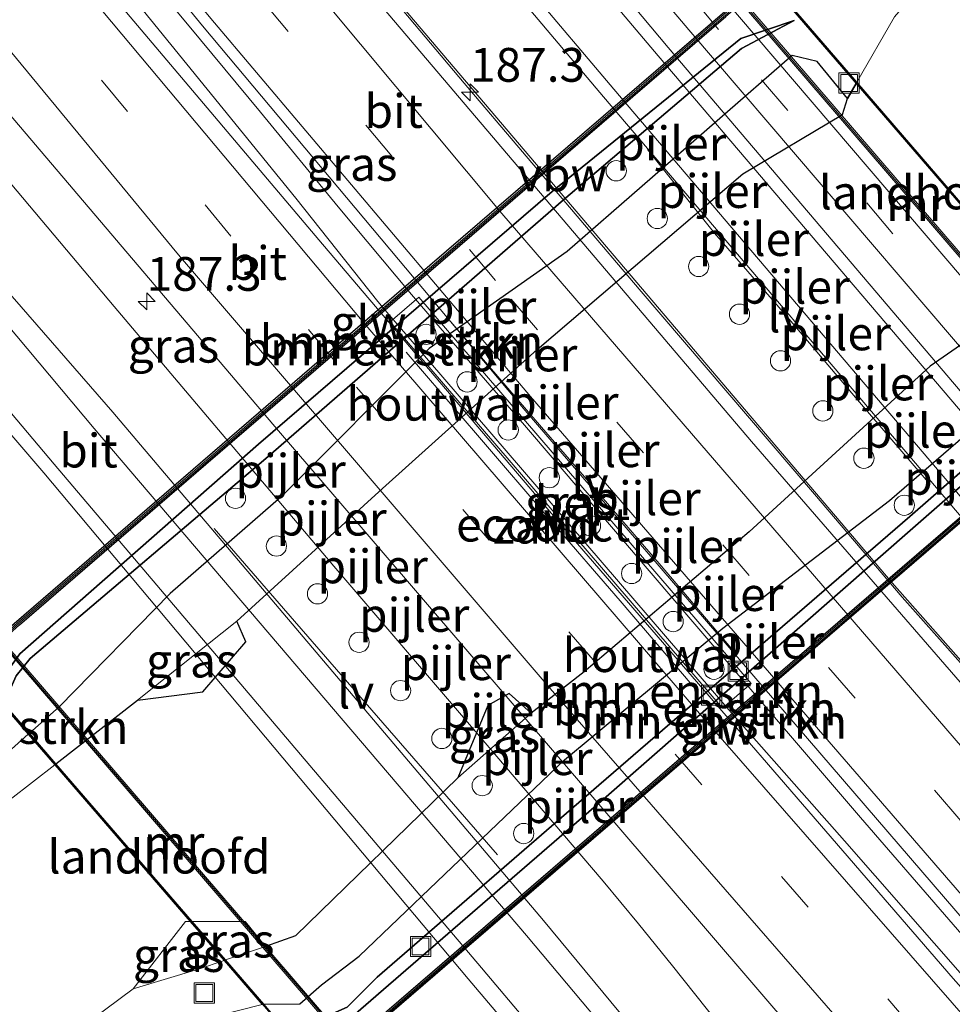
# Model space of a CAD drawing. Units: metres. Extents: x 170481 to 180003, y 362499 to 368752.
# Drawn here: x 173323 to 173392, y 365978 to 366051 of the extents above; entities that cross this region are included whole.
import ezdxf
from ezdxf.enums import TextEntityAlignment as Align

# ---------------------------------------------------------------- set-up
doc = ezdxf.new("R2010")
doc.units = ezdxf.units.M
doc.linetypes.add('VW-3-9_STREEP', pattern=[12, 3, -9])
doc.layers.get('0').update_dxf_attribs({"lineweight": 25})
for name, color, linetype, lineweight in [('B-ME-AM-KILOMETR-S-B1', 7, 'Continuous', 18), ('B-ME-BV-GELEIDECONSTRUCTIE-ANTIVERBLINDINGSSCHERM-L-B1', 213, 'BV-ANTIVERBLINDINGSSCHERM', 18), ('B-ME-BV-GELEIDECONSTRUCTIE-GELEIDERAIL-L-B1', 213, 'BV-GELEIDERAIL', 18), ('B-ME-GR-BOMENSTRUIKEN-GV-B6', 93, 'Continuous', 18), ('B-ME-GR-BOMENSTRUIKEN-GV-B7', 10, 'Continuous', 25), ('B-ME-GW-KRUINLIJN-L-B2', 10, 'Continuous', 25), ('B-ME-GW-TEENLIJN-L-B2', 10, 'Continuous', 25), ('B-ME-IE-GRASLAND-GV-B6', 93, 'Continuous', 18), ('B-ME-IE-GRASLAND-GV-B7', 93, 'Continuous', 18), ('B-ME-IE-GRONDWERKLIJN-GROND_NIETINGERICHT-GV-B6', 253, 'Continuous', 18), ('B-ME-IE-GRONDWERKLIJN-GROND_NIETINGERICHT-GV-B7', 10, 'Continuous', 25), ('B-ME-IE-INRICHTINGSELEMENT-S-B1', 253, 'Continuous', 18), ('B-ME-IE-INRICHTINGSELEMENT-S-B2', 253, 'Continuous', 18), ('B-ME-IE-MEUBILAIR_WEGMEUBILAIR-LIJNVERLICHT-L-B1', 8, 'VW-LIJNV', 18), ('B-ME-IE-TERREINAFSCHEIDING-HOUTWAL-GV-B6', 8, 'IE-TERREINAFSCHEIDING-NATUURLIJK-HOUTWAL', 18), ('B-ME-IE-TERREINAFSCHEIDING-HOUTWAL-GV-B7', 8, 'IE-TERREINAFSCHEIDING-KUNSTMATIG-DICHT', 18), ('B-ME-KW-ECODUCT-GV-B7', 10, 'Continuous', 25), ('B-ME-KW-GELUIDSWERING-GV-B7', 8, 'Continuous', 18), ('B-ME-KW-LANDHOOFD-GV-B6', 173, 'Continuous', 18), ('B-ME-KW-PIJLER-S-B1', 173, 'Continuous', 18), ('B-ME-KW-SCHERM-L-B2', 8, 'Continuous', 18), ('B-ME-MW-MUUR-GV-B6', 8, 'IE-TERREINAFSCHEIDING-KUNSTMATIG', 18), ('B-ME-MW-MUUR-L-B1', 8, 'IE-TERREINAFSCHEIDING-KUNSTMATIG', 18), ('B-ME-VH-VERH_SOORT-BETON-OVERIG-GV-B6', 8, 'IE-TERREINAFSCHEIDING-NATUURLIJK-HOUTWAL', 18), ('B-ME-VH-VERH_SOORT-BITUMEN-GV-B6', 8, 'IE-TERREINAFSCHEIDING-NATUURLIJK-HOUTWAL', 18), ('B-ME-VW-MARKERING-39STREEP-015-L-B1', 255, 'VW-3-9_STREEP', 18), ('B-ME-VW-MARKERING-STREEP-015-L-B1', 7, 'Continuous', 18)]:
    doc.layers.add(name, color=color, linetype=linetype, lineweight=lineweight)
doc.styles.add('NLCS-ISO', font='NLCS-ISO.TTF')
doc.linetypes.add('BV-ANTIVERBLINDINGSSCHERM', pattern='A,2,-1,[22,NLCS.SHX,S=1,R=0,X=0,Y=0],-1', length=4)
doc.linetypes.add('BV-GELEIDERAIL', pattern='A,10,-3,[108,NLCS.SHX,S=1,R=0,X=0,Y=0],-3', length=16)
doc.linetypes.add('IE-TERREINAFSCHEIDING-KUNSTMATIG', pattern='A,4,[82,NLCS.SHX,S=0.75,R=90,X=0,Y=0],4,-2', length=10)
doc.linetypes.add('IE-TERREINAFSCHEIDING-KUNSTMATIG-DICHT', pattern='A,8,-1,[82,NLCS.SHX,S=0.75,R=90,X=0,Y=0],-1', length=10)
doc.linetypes.add('IE-TERREINAFSCHEIDING-NATUURLIJK-HOUTWAL', pattern='A,7,-1.5,[67,NLCS.SHX,S=0.75,R=45,X=0,Y=0],-1.5,7,-1.5,[70,NLCS.SHX,S=0.75,R=0,X=0,Y=0],-1.5', length=20)
doc.linetypes.add('VW-LIJNV', pattern='A,0,-5,[102,NLCS.SHX,S=1,R=0,X=-0.625,Y=0],2.5,-0.5,[69,NLCS.SHX,S=0.5,R=0,X=0,Y=0],-0.5,2.5,[102,NLCS.SHX,S=1,R=180,X=0.625,Y=0],-5', length=16)

# ---------------------------------------------------------------- blocks, each defined once
blk = doc.blocks.new('dtb')
blk.add_circle((0, 0), 0.75)
blk = doc.blocks.new('put')
for p, q in [((0.75, 0.75), (-0.75, 0.75)), ((-0.75, 0.75), (-0.75, -0.75)), ((0.75, -0.75), (0.75, 0.75)), ((-0.75, -0.75), (0.75, -0.75))]:
    blk.add_line(p, q)
blk.add_lwpolyline([(-0.625, 0.625), (0.625, 0.625), (0.625, -0.625), (-0.625, -0.625)], close=True)
blk = doc.blocks.new('hecto')
for p, q in [((0, 0.625), (-0.625, 0)), ((0, -0.625), (0, 0.625)), ((-0.625, 0), (0.625, 0)), ((0.625, 0), (0, -0.625))]:
    blk.add_line(p, q)

msp = doc.modelspace()

# ---------------------------------------------------------------- linework, layer by layer
at = {"layer": 'B-ME-BV-GELEIDECONSTRUCTIE-ANTIVERBLINDINGSSCHERM-L-B1'}
msp.add_polyline3d([(173465.403, 365921.629, 33.737), (173445.708, 365943.245, 33.772), (173435.027, 365955.159, 33.159), (173424.294, 365967.117, 33.236), (173413.729, 365979.054, 33.304), (173403.152, 365991.207, 33.373), (173392.736, 366002.976, 33.401), (173387.458, 366008.94, 33.415), (173351.161, 366051.638, 33.514), (173340.902, 366063.933, 33.547), (173330.636, 366076.266, 33.577), (173320.547, 366088.516, 33.576), (173314.728, 366095.582, 33.594), (173310.396, 366100.972, 33.607), (173300.319, 366113.553, 33.607), (173290.406, 366125.954, 33.606), (173280.426, 366138.489, 33.616), (173270.398, 366151.081, 33.626), (173263.798, 366159.371, 33.632)], dxfattribs=at)
at = {"layer": 'B-ME-BV-GELEIDECONSTRUCTIE-GELEIDERAIL-L-B1'}
for points in [[(173260.497, 366163.294, 33.371), (173270.792, 366150.18, 33.449), (173283.293, 366134.568, 33.396), (173295.78, 366118.946, 33.399), (173308.283, 366103.336, 33.396), (173314.547, 366095.541, 33.363), (173330.117, 366076.636, 33.324), (173342.913, 366061.264, 33.304), (173355.766, 366045.941, 33.236), (173368.713, 366030.696, 33.23), (173381.721, 366015.506, 33.23), (173388.209, 366007.896, 33.194), (173395.291, 365999.911, 33.148)], [(173244.602, 366162.934, 33.841), (173258.668, 366145.003, 33.807), (173271.029, 366129.279, 33.776), (173283.492, 366113.635, 33.7), (173296.067, 366098.083, 33.648), (173308.708, 366082.584, 33.583), (173323.457, 366064.542, 33.565), (173336.231, 366049.153, 33.518), (173340.681, 366043.795, 33.604)], [(173228.552, 366158.219, 33.746), (173246.772, 366135.049, 33.626), (173261.609, 366116.088, 33.53), (173281.63, 366091.171, 33.368), (173291.418, 366078.561, 33.274), (173293.694, 366075.287, 33.275), (173306.508, 366057.082, 33.375), (173308.345, 366054.998, 33.375), (173319.502, 366041.676, 33.325), (173329.848, 366029.405, 33.314), (173346.107, 366010.192, 33.305), (173356.607, 365997.93, 33.293), (173366.053, 365986.848, 33.277), (173368.679, 365983.695, 33.274), (173371.186, 365980.598, 33.257), (173376.178, 365974.312, 33.774), (173383.638, 365964.915, 32.399)], [(173411.113, 365958.932, 33.468), (173395.112, 365977.089, 33.493), (173383.92, 365989.848, 33.552), (173375.375, 365999.547, 33.542), (173351.907, 366026.823, 33.534), (173350.194, 366028.82, 33.548), (173349.366, 366029.788, 33.559), (173343.301, 366037.43, 33.635), (173323.266, 366062.062, 33.644)], [(173340.681, 366043.795, 33.604), (173346.421, 366036.803, 33.575), (173351.865, 366030.291, 33.547), (173353.657, 366028.204, 33.533), (173360.238, 366020.617, 33.517), (173371.664, 366007.266, 33.517), (173385.105, 365991.565, 33.423)], [(173385.105, 365991.565, 33.423), (173398.209, 365976.453, 33.383), (173411.429, 365961.455, 33.376), (173424.767, 365946.552, 33.324), (173438.095, 365931.64, 33.286), (173454.019, 365914.344, 33.183), (173456.734, 365911.395, 33.172)]]:
    msp.add_polyline3d(points, dxfattribs=at)
at = {"layer": 'B-ME-GR-BOMENSTRUIKEN-GV-B6'}
for points in [[(173387.64, 366050.869, 38.569), (173384.855, 366046.026, 38.932), (173378.312, 366053.626, 38.484)], [(173321.124, 366000.469, 38.276), (173320.459, 365998.852, 38.277), (173319.18, 365996.085, 38.288), (173321.226, 365999.027, 38.41), (173321.615, 365999.902, 38.459), (173323.484, 365997.742, 38.678), (173319.252, 365993.975, 38.467), (173311.236, 365988.523, 37.894), (173306.937, 365984.476, 37.37), (173307.758, 365982.02, 37.446), (173255.685, 365930.424, 37.247)]]:
    msp.add_polyline3d(points, dxfattribs=at)
at = {"layer": 'B-ME-GR-BOMENSTRUIKEN-GV-B7'}
for points in [[(173378.238, 366053.559, 38.503), (173384.803, 366045.934, 38.939)], [(173322.824, 366005.839, 38.511), (173336.637, 366017.736, 39.05), (173350.807, 366029.941, 39.206), (173364.9, 366042.079, 39.036), (173375.141, 366050.9, 38.611)], [(173321.66, 366000.003, 38.464), (173321.167, 366000.573, 38.275), (173321.913, 366002.386, 38.274), (173322.86, 366003.696, 38.407), (173340.532, 366019.23, 38.761), (173362.28, 366037.919, 38.899), (173376.246, 366049.258, 38.663), (173380.199, 366050.59, 38.652), (173376.293, 366048.513, 38.951), (173363.119, 366037.32, 39.31), (173341.083, 366018.154, 39.295), (173323.628, 366003.34, 38.692), (173322.582, 366002.074, 38.58), (173321.66, 366000.003, 38.464)], [(173322.582, 366002.074, 38.58), (173323.628, 366003.34, 38.692), (173341.083, 366018.154, 39.295), (173363.119, 366037.32, 39.31), (173376.293, 366048.513, 38.951), (173380.199, 366050.59, 38.652), (173376.246, 366049.258, 38.663), (173362.28, 366037.919, 38.899), (173340.532, 366019.23, 38.761), (173322.86, 366003.696, 38.407), (173321.913, 366002.386, 38.274)], [(173384.803, 366045.934, 38.939), (173384.164, 366044.823, 39.022), (173381.916, 366047.546, 38.924), (173380.063, 366047.998, 38.976), (173363.403, 366033.496, 39.372), (173353.173, 366026.294, 39.382), (173342.187, 366015.289, 39.337), (173333.988, 366008.167, 39.029), (173325.758, 365999.765, 38.792), (173323.559, 365997.808, 38.682), (173321.66, 366000.003, 38.464)], [(173401.508, 366026.53, 38.746), (173401.345, 366025.483, 38.725), (173401.018, 366024.557, 38.746), (173388.767, 366013.854, 39.137), (173365.748, 365993.974, 39.302), (173349.33, 365979.743, 38.802), (173347.101, 365977.516, 38.626), (173345.372, 365976.771, 38.692), (173341.603, 365976.951, 38.485), (173340.916, 365977.745, 38.654), (173343.602, 365977.766, 38.825), (173345.206, 365979.173, 38.831), (173347.987, 365981.313, 38.833), (173353.762, 365986.84, 39.199), (173363.184, 365995.832, 39.378), (173374.909, 366005.593, 39.311), (173387.271, 366015.05, 39.252), (173400.346, 366026.342, 38.857), (173400.825, 366027.324, 38.832), (173401.508, 366026.53, 38.746)], [(173402.252, 366025.666, 38.436), (173402.134, 366025.223, 38.437), (173401.572, 366024.019, 38.511), (173389.18, 366013.175, 38.852), (173366.275, 365993.093, 38.85), (173349.782, 365978.836, 38.366), (173347.553, 365976.895, 38.315), (173344.926, 365975.541, 38.358), (173342.554, 365975.853, 38.294), (173341.603, 365976.951, 38.485), (173345.372, 365976.771, 38.692), (173347.101, 365977.516, 38.626), (173349.33, 365979.743, 38.802), (173365.748, 365993.974, 39.302), (173388.767, 366013.854, 39.137), (173401.018, 366024.557, 38.746), (173401.345, 366025.483, 38.725), (173401.508, 366026.53, 38.746), (173402.252, 366025.666, 38.436)], [(173403.975, 366023.665, 38.516), (173400.757, 366020.908, 38.627), (173390.487, 366012.06, 39.039), (173376.386, 365999.912, 39.201), (173362.336, 365987.807, 39.025), (173348.431, 365975.829, 38.48), (173345.061, 365972.955, 38.402), (173342.554, 365975.853, 38.294), (173344.926, 365975.541, 38.358), (173347.553, 365976.895, 38.315), (173349.782, 365978.836, 38.366), (173366.275, 365993.093, 38.85), (173389.18, 366013.175, 38.852), (173401.572, 366024.019, 38.511), (173402.134, 366025.223, 38.437), (173402.252, 366025.666, 38.436), (173403.975, 366023.665, 38.516)]]:
    msp.add_polyline3d(points, dxfattribs=at)
at = {"layer": 'B-ME-GW-KRUINLIJN-L-B2'}
for points in [[(173321.66, 366000.003, 38.464), (173322.582, 366002.074, 38.58), (173323.628, 366003.34, 38.692), (173341.083, 366018.154, 39.295), (173363.119, 366037.32, 39.31), (173376.293, 366048.513, 38.951), (173380.199, 366050.59, 38.652)], [(173401.508, 366026.53, 38.746), (173401.345, 366025.483, 38.725), (173401.018, 366024.557, 38.746), (173388.767, 366013.854, 39.137), (173365.748, 365993.974, 39.302), (173349.33, 365979.743, 38.802), (173347.101, 365977.516, 38.626), (173345.372, 365976.771, 38.692), (173341.603, 365976.952, 38.485)]]:
    msp.add_polyline3d(points, dxfattribs=at)
at = {"layer": 'B-ME-GW-TEENLIJN-L-B2'}
for points in [[(173321.167, 366000.573, 38.275), (173321.913, 366002.386, 38.274), (173322.86, 366003.696, 38.407), (173340.532, 366019.23, 38.761), (173362.28, 366037.919, 38.899), (173376.246, 366049.258, 38.663), (173380.199, 366050.59, 38.652)], [(173342.554, 365975.853, 38.294), (173344.926, 365975.541, 38.358), (173347.553, 365976.895, 38.315), (173349.782, 365978.836, 38.366), (173366.275, 365993.093, 38.85), (173389.18, 366013.175, 38.852), (173401.572, 366024.019, 38.511), (173402.134, 366025.223, 38.437), (173402.252, 366025.666, 38.436)]]:
    msp.add_polyline3d(points, dxfattribs=at)
at = {"layer": 'B-ME-IE-GRASLAND-GV-B6'}
for points in [[(173263.589, 366196.659, 32.426), (173266.223, 366199.548, 32.461), (173272.626, 366188.705, 32.454), (173282.414, 366172.678, 32.46), (173292.726, 366156.59, 32.456), (173303.746, 366140.085, 32.457), (173315.46, 366123.288, 32.464), (173328.309, 366105.636, 32.463), (173341.225, 366088.58, 32.471), (173354.421, 366071.665, 32.475), (173365.847, 366057.666, 32.497), (173372.405, 366049.901, 32.495), (173401.796, 366015.545, 32.396), (173428.52, 365984.897, 32.347), (173453.932, 365956.232, 32.341)], [(173441.774, 365966.171, 32.35), (173418.655, 365992.725, 32.367), (173398.403, 366016.231, 32.466), (173370.872, 366048.595, 32.439), (173364.328, 366056.413, 32.439), (173352.633, 366070.333, 32.441), (173339.291, 366086.889, 32.441), (173326.278, 366103.895, 32.434), (173313.348, 366121.746, 32.436), (173301.331, 366138.811, 32.441), (173290.341, 366154.96, 32.427), (173279.806, 366170.969, 32.428), (173269.622, 366186.959, 32.435), (173263.589, 366196.659, 32.426)], [(173456.91, 365958.128, 32.416), (173431.368, 365986.937, 32.423), (173404.561, 366017.506, 32.594), (173401.041, 366021.744, 32.577), (173376.008, 366051.01, 32.593), (173368.937, 366059.438, 32.548), (173357.104, 366073.915, 32.527), (173343.862, 366090.853, 32.522), (173331.148, 366107.708, 32.519), (173318.227, 366125.42, 32.523), (173306.591, 366142.093, 32.521), (173295.64, 366158.49, 32.53), (173285.356, 366174.511, 32.512), (173275.563, 366190.514, 32.531)], [(173264.367, 366183.907, 32.289), (173274.634, 366167.777, 32.3), (173285.287, 366151.627, 32.301), (173296.388, 366135.32, 32.3), (173308.064, 366118.694, 32.305), (173321.331, 366100.407, 32.322), (173334.488, 366083.225, 32.318), (173347.838, 366066.722, 32.313), (173359.774, 366052.441, 32.311), (173366.076, 366044.938, 32.311), (173393.991, 366012.148, 32.273)], [(173444.476, 365942.698, 32.237), (173410.197, 365981.183, 32.342), (173377.032, 366019.404, 32.337), (173342.159, 366060.493, 32.588), (173301.865, 366109.48, 32.72), (173268.08, 366151.707, 32.77), (173247.128, 366178.598, 32.617)], [(173457.261, 365911.996, 32.534), (173455.082, 365909.511, 32.277), (173424.002, 365943.551, 32.501), (173391.977, 365979.651, 32.948), (173363.218, 366012.935, 32.967), (173345.274, 366034.025, 32.903), (173315.118, 366069.662, 32.859), (173315.603, 366070.139, 32.894), (173312.071, 366074.269, 32.912), (173290.556, 366100.704, 32.871), (173266.103, 366131.311, 32.793), (173237.618, 366168.164, 32.851), (173239.683, 366170.43, 33.141), (173266.497, 366136.27, 33.03), (173304.686, 366088.88, 33.103), (173336.393, 366050.191, 33.049), (173360.287, 366021.715, 32.994), (173398.893, 365976.864, 32.506), (173429.484, 365942.394, 32.647), (173457.261, 365911.996, 32.534)], [(173229.309, 366159.049, 33.262), (173251.791, 366130.335, 33.008), (173283.173, 366091.031, 32.853), (173314.794, 366052.239, 32.83), (173342.022, 366020.207, 32.716), (173387.667, 365967.022, 32.355)], [(173371.02, 365972.611, 32.736), (173361.63, 365983.946, 32.723), (173329.746, 366021.592, 32.536), (173308.684, 366045.76, 32.446), (173287.816, 366070.099, 32.365), (173266.932, 366094.797, 32.311), (173260.626, 366102.512, 32.324), (173241.668, 366125.661, 32.301)], [(173367.998, 366063.065, 32.656), (173368.396, 366061.092, 32.586), (173376.682, 366051.438, 32.583), (173401.814, 366022.203, 32.591), (173409.898, 366012.753, 32.435), (173411.876, 366012.201, 32.435), (173415.852, 366012.2, 32.435), (173420.016, 366013.229, 32.533), (173426.695, 366012.551, 32.623), (173432.063, 366010.059, 32.622), (173440.363, 365998.029, 32.62), (173444.794, 365991.882, 32.565), (173464.796, 365971.408, 32.424)], [(173246.91, 365955.941, 31.859), (173270.242, 365982.202, 32.143), (173307.187, 366023.922, 32.156), (173289.424, 366044.476, 32.392), (173292.002, 366046.426, 32.376), (173295.171, 366046.929, 32.314), (173298.719, 366047.196, 32.434), (173303.5, 366041.699, 32.448), (173324.644, 366017.09, 32.498), (173356.069, 365979.62, 32.559), (173365.897, 365968.002, 32.606)], [(173352.401, 366030.113, 32.808), (173350.278, 366028.287, 32.803), (173374.883, 365999.667, 32.748), (173377.007, 366001.493, 32.783), (173352.401, 366030.113, 32.808)], [(173347.032, 365975.063, 32.84), (173321.823, 366004.381, 32.824), (173313.534, 366013.834, 32.213), (173311.184, 366013.903, 32.213), (173309.835, 366013.272, 32.044), (173309.518, 366013.038, 31.989), (173308.35, 366014.301, 31.843), (173304.701, 366018.017, 31.911), (173303.692, 366019.121, 31.837), (173280.616, 365993.248, 31.729), (173253.732, 365962.989, 31.895)], [(173335.477, 365983.88, 38.825), (173337.979, 365980.988, 38.774), (173336.086, 365980.352, 38.731), (173331.256, 365978.886, 38.601), (173335.113, 365983.882, 38.819), (173335.477, 365983.88, 38.825)]]:
    msp.add_polyline3d(points, dxfattribs=at)
at = {"layer": 'B-ME-IE-GRASLAND-GV-B7'}
for points in [[(173331.577, 366000.258, 38.984), (173338.938, 366006.122, 39.316), (173339.597, 366004.571, 39.237), (173336.409, 366000.873, 39.139), (173331.577, 366000.258, 38.984)], [(173360.721, 365999.29, 39.453), (173355.299, 365994.509, 39.346), (173357.511, 365999.871, 39.418), (173359.086, 366000.766, 39.438), (173360.721, 365999.29, 39.453)], [(173341.057, 365982.022, 38.843), (173338.081, 365981.022, 38.776), (173335.609, 365983.879, 38.827), (173339.564, 365983.856, 38.892), (173341.057, 365982.022, 38.843)]]:
    msp.add_polyline3d(points, dxfattribs=at)
at = {"layer": 'B-ME-IE-GRONDWERKLIJN-GROND_NIETINGERICHT-GV-B6'}
for points in [[(173398.224, 366030.498, 38.964), (173384.855, 366046.026, 38.932), (173387.64, 366050.869, 38.569), (173392.675, 366056.691, 38.142)], [(173255.685, 365930.424, 37.247), (173307.758, 365982.02, 37.446), (173308.883, 365981.064, 37.479), (173311.368, 365980.592, 37.769), (173315.138, 365982.51, 38.055), (173318.135, 365984.72, 38.291), (173316.351, 365987.698, 38.315), (173322.146, 365992.914, 38.757), (173325.441, 365995.48, 38.836), (173335.477, 365983.88, 38.825)], [(173335.477, 365983.88, 38.825), (173335.113, 365983.882, 38.819), (173331.256, 365978.886, 38.601), (173326.135, 365975.094, 38.341)]]:
    msp.add_polyline3d(points, dxfattribs=at)
at = {"layer": 'B-ME-IE-GRONDWERKLIJN-GROND_NIETINGERICHT-GV-B7'}
msp.add_polyline3d([(173398.141, 366030.441, 38.965), (173390.282, 366025.002, 39.107), (173376.872, 366012.739, 39.455), (173364.651, 366002.359, 39.432), (173360.721, 365999.29, 39.453), (173359.086, 366000.766, 39.438), (173357.511, 365999.871, 39.418), (173355.299, 365994.509, 39.346), (173343.274, 365982.817, 38.918), (173341.057, 365982.022, 38.843), (173339.564, 365983.856, 38.892), (173335.609, 365983.879, 38.827), (173325.52, 365995.541, 38.838), (173331.577, 366000.258, 38.984), (173336.409, 366000.873, 39.139), (173339.597, 366004.571, 39.237), (173338.938, 366006.122, 39.316), (173349.705, 366015.932, 39.411), (173361.179, 366026.241, 39.429), (173376.39, 366039.233, 39.161), (173383.771, 366043.625, 38.958), (173384.164, 366044.823, 39.022), (173384.803, 366045.934, 38.939), (173398.141, 366030.441, 38.965)], dxfattribs=at)
at = {"layer": 'B-ME-IE-MEUBILAIR_WEGMEUBILAIR-LIJNVERLICHT-L-B1'}
for points in [[(173369.341, 366041.047, 37.309), (173374.298, 366034.844, 37.322), (173379.562, 366028.785, 37.312), (173384.736, 366022.685, 37.349), (173389.983, 366016.566, 37.326)], [(173375.672, 366003.973, 37.522), (173370.342, 366010.217, 37.515), (173365.136, 366016.254, 37.518), (173359.919, 366022.31, 37.511), (173354.487, 366028.633, 37.507)], [(173372.646, 366001.371, 37.522), (173367.316, 366007.615, 37.515), (173362.109, 366013.652, 37.518), (173356.893, 366019.708, 37.511), (173351.461, 366026.031, 37.507)], [(173358.225, 365988.802, 37.32), (173352.847, 365994.998, 37.324), (173347.62, 366001.021, 37.327), (173342.381, 366007.056, 37.331), (173337.241, 366012.978, 37.334)]]:
    msp.add_polyline3d(points, dxfattribs=at)
at = {"layer": 'B-ME-IE-TERREINAFSCHEIDING-HOUTWAL-GV-B6'}
for points in [[(173325.441, 365995.48, 38.836), (173322.146, 365992.914, 38.757), (173316.351, 365987.698, 38.315), (173314.03, 365984.438, 38.044), (173308.883, 365981.064, 37.479), (173307.758, 365982.02, 37.446), (173306.937, 365984.476, 37.37), (173311.236, 365988.523, 37.894), (173319.252, 365993.975, 38.467), (173323.484, 365997.742, 38.678), (173325.441, 365995.48, 38.836)], [(173340.797, 365977.731, 38.649), (173333.887, 365975.962, 38.502), (173330.311, 365972.906, 38.185), (173327.267, 365967.897, 37.738), (173323.635, 365962.382, 37.349), (173320.462, 365955.937, 37.124), (173319.162, 365952.354, 36.972), (173316.412, 365948.504, 36.975), (173314.602, 365949.134, 36.977), (173316.047, 365951.121, 36.976), (173316.834, 365956.981, 37.172), (173318.587, 365962.725, 37.371), (173326.135, 365975.094, 38.341), (173331.256, 365978.886, 38.601), (173336.086, 365980.352, 38.731), (173337.979, 365980.988, 38.774), (173340.797, 365977.731, 38.649)]]:
    msp.add_polyline3d(points, dxfattribs=at)
at = {"layer": 'B-ME-IE-TERREINAFSCHEIDING-HOUTWAL-GV-B7'}
for points in [[(173384.164, 366044.823, 39.022), (173383.771, 366043.625, 38.958), (173376.39, 366039.233, 39.161), (173361.179, 366026.241, 39.429), (173349.705, 366015.932, 39.411), (173338.938, 366006.122, 39.316), (173331.577, 366000.258, 38.984), (173325.52, 365995.541, 38.838), (173323.559, 365997.808, 38.682), (173325.758, 365999.765, 38.792), (173333.988, 366008.167, 39.029), (173342.187, 366015.289, 39.337), (173353.173, 366026.294, 39.382), (173363.403, 366033.496, 39.372), (173380.063, 366047.998, 38.976), (173381.916, 366047.546, 38.924), (173384.164, 366044.823, 39.022)], [(173400.825, 366027.324, 38.832), (173400.346, 366026.342, 38.857), (173387.271, 366015.05, 39.252), (173374.909, 366005.593, 39.311), (173363.184, 365995.832, 39.378), (173353.762, 365986.84, 39.199), (173347.987, 365981.313, 38.833), (173345.206, 365979.173, 38.831), (173343.602, 365977.766, 38.825), (173340.916, 365977.745, 38.654), (173338.081, 365981.022, 38.776), (173341.057, 365982.022, 38.843), (173343.274, 365982.817, 38.918), (173355.299, 365994.509, 39.346), (173360.721, 365999.29, 39.453), (173364.651, 366002.359, 39.432), (173376.872, 366012.739, 39.455), (173390.282, 366025.002, 39.107), (173398.141, 366030.441, 38.965), (173400.825, 366027.324, 38.832)]]:
    msp.add_polyline3d(points, dxfattribs=at)
at = {"layer": 'B-ME-KW-ECODUCT-GV-B7'}
msp.add_polyline3d([(173348.617, 365975.616, 38.48), (173345.221, 365972.693, 38.359), (173318.995, 366003.007, 38.482), (173336.406, 366017.994, 39.05), (173350.58, 366030.195, 39.206), (173364.678, 366042.329, 39.036), (173378.057, 366053.846, 38.506), (173404.21, 366023.469, 38.516), (173390.697, 366011.837, 39.039), (173376.587, 365999.692, 39.201), (173362.534, 365987.596, 39.025), (173348.617, 365975.616, 38.48)], dxfattribs=at)
at = {"layer": 'B-ME-KW-GELUIDSWERING-GV-B7'}
for points in [[(173378.238, 366053.559, 38.503), (173375.141, 366050.9, 38.611), (173364.9, 366042.079, 39.036), (173350.807, 366029.941, 39.206), (173336.637, 366017.736, 39.05), (173322.824, 366005.839, 38.511), (173319.421, 366002.796, 38.376), (173319.316, 366002.712, 38.4), (173319.183, 366002.866, 38.42), (173319.292, 366002.949, 38.376), (173322.692, 366005.989, 38.511), (173336.503, 366017.885, 39.05), (173350.674, 366030.09, 39.206), (173364.767, 366042.229, 39.036), (173375.011, 366051.052, 38.611), (173378.107, 366053.71, 38.503), (173378.238, 366053.559, 38.503)], [(173404.106, 366023.513, 38.516), (173400.887, 366020.756, 38.627), (173390.624, 366011.915, 39.039), (173376.521, 365999.764, 39.201), (173362.473, 365987.661, 39.025), (173348.562, 365975.677, 38.48), (173345.192, 365972.803, 38.358), (173345.061, 365972.955, 38.402), (173348.431, 365975.829, 38.48), (173362.336, 365987.807, 39.025), (173376.386, 365999.912, 39.201), (173390.487, 366012.06, 39.039), (173400.757, 366020.908, 38.627), (173403.975, 366023.665, 38.516), (173404.106, 366023.513, 38.516)]]:
    msp.add_polyline3d(points, dxfattribs=at)
at = {"layer": 'B-ME-KW-LANDHOOFD-GV-B6'}
for points in [[(173401.965, 366022.334, 37.112), (173376.834, 366051.569, 37.104), (173376.166, 366052.347, 38.568), (173376.339, 366052.497, 38.572), (173376.274, 366052.575, 38.361), (173378.169, 366054.203, 38.388), (173378.237, 366054.124, 38.493), (173378.405, 366053.933, 38.493)], [(173378.405, 366053.933, 38.493), (173378.181, 366053.778, 38.484), (173378.312, 366053.626, 38.484), (173384.855, 366046.026, 38.932), (173398.224, 366030.498, 38.964)], [(173340.797, 365977.731, 38.649), (173337.979, 365980.988, 38.774), (173335.477, 365983.88, 38.825), (173325.441, 365995.48, 38.836), (173323.484, 365997.742, 38.678), (173321.615, 365999.902, 38.459), (173321.124, 366000.469, 38.276), (173319.238, 366002.65, 38.42), (173319.107, 366002.801, 38.42), (173318.901, 366002.639, 38.424), (173318.713, 366002.852, 38.494), (173318.647, 366002.928, 38.494), (173318.877, 366003.128, 38.489), (173320.837, 366004.837, 38.444), (173320.903, 366004.762, 38.444), (173321.075, 366004.914, 38.555), (173321.671, 366004.25, 36.922), (173346.88, 365974.933, 36.938)]]:
    msp.add_polyline3d(points, dxfattribs=at)
at = {"layer": 'B-ME-KW-SCHERM-L-B2'}
for points in [[(173378.155, 366053.619, 40.59), (173377.092, 366052.704, 40.631), (173364.103, 366041.518, 40.98), (173351.388, 366030.569, 41.139), (173333.713, 366015.348, 40.891), (173322.758, 366005.914, 40.528), (173320.306, 366003.722, 40.446), (173319.257, 366002.816, 40.41)], [(173345.14, 365972.891, 40.387), (173348.497, 365975.753, 40.511), (173355.283, 365981.599, 40.763), (173362.401, 365987.732, 40.93), (173369.992, 365994.271, 41.108), (173376.451, 365999.836, 41.118), (173390.553, 366011.985, 40.966), (173396.473, 366017.085, 40.846), (173400.822, 366020.832, 40.711), (173404.02, 366023.571, 40.604)]]:
    msp.add_polyline3d(points, dxfattribs=at)
at = {"layer": 'B-ME-MW-MUUR-GV-B6'}
for points in [[(173376.166, 366052.347, 38.568), (173376.834, 366051.569, 37.104), (173401.965, 366022.334, 37.112), (173402.416, 366021.809, 38.514), (173402.478, 366021.736, 38.71), (173402.712, 366021.464, 38.703), (173410.01, 366012.93, 33.033), (173411.365, 366012.552, 32.925), (173411.93, 366012.394, 32.648), (173411.876, 366012.201, 32.435), (173409.898, 366012.753, 32.435), (173401.814, 366022.203, 32.591), (173376.682, 366051.438, 32.583), (173368.396, 366061.092, 32.586), (173367.998, 366063.065, 32.656), (173368.194, 366063.104, 32.856), (173368.32, 366062.479, 32.907), (173368.582, 366061.183, 33.021), (173375.891, 366052.667, 38.7), (173376.109, 366052.413, 38.693), (173376.166, 366052.347, 38.568)], [(173354.928, 365965.488, 32.823), (173347.593, 365974.062, 38.52), (173347.368, 365974.336, 38.528), (173347.301, 365974.418, 38.31), (173346.88, 365974.933, 36.938), (173321.671, 366004.25, 36.922), (173321.075, 366004.914, 38.555), (173321.009, 366004.987, 38.556), (173320.829, 366005.187, 38.559), (173313.402, 366013.713, 32.315), (173313.534, 366013.834, 32.213), (173321.823, 366004.381, 32.824), (173347.032, 365975.063, 32.84), (173355.083, 365965.615, 32.643), (173354.928, 365965.488, 32.823)]]:
    msp.add_polyline3d(points, dxfattribs=at)
at = {"layer": 'B-ME-MW-MUUR-L-B1'}
for points in [[(173368.105, 366063.054, 33.045), (173368.496, 366061.148, 33.045), (173375.816, 366052.602, 38.7), (173376.033, 366052.348, 38.693), (173376.09, 366052.281, 38.568), (173376.758, 366051.503, 37.104), (173401.889, 366022.269, 37.112), (173402.34, 366021.744, 38.514), (173402.402, 366021.67, 38.71), (173402.636, 366021.398, 38.703), (173409.947, 366012.845, 33.033), (173411.854, 366012.317, 33.041)], [(173313.484, 366013.758, 32.315), (173320.905, 366005.252, 38.559), (173321.085, 366005.052, 38.556), (173321.15, 366004.979, 38.555), (173321.747, 366004.316, 36.922), (173346.956, 365974.998, 36.938), (173347.377, 365974.483, 38.31), (173347.444, 365974.401, 38.528), (173347.668, 365974.127, 38.52), (173354.971, 365965.591, 32.848)]]:
    msp.add_polyline3d(points, dxfattribs=at)
at = {"layer": 'B-ME-VH-VERH_SOORT-BETON-OVERIG-GV-B6'}
msp.add_polyline3d([(173352.401, 366030.113, 32.808), (173377.007, 366001.493, 32.783), (173374.883, 365999.667, 32.748), (173350.278, 366028.287, 32.803), (173352.401, 366030.113, 32.808)], dxfattribs=at)
at = {"layer": 'B-ME-VH-VERH_SOORT-BITUMEN-GV-B6'}
for points in [[(173275.563, 366190.514, 32.531), (173285.356, 366174.511, 32.512), (173295.64, 366158.49, 32.53), (173306.591, 366142.093, 32.521), (173318.227, 366125.42, 32.523), (173331.148, 366107.708, 32.519), (173343.862, 366090.853, 32.522), (173357.104, 366073.915, 32.527), (173368.937, 366059.438, 32.548), (173376.008, 366051.01, 32.593), (173401.041, 366021.744, 32.577), (173404.561, 366017.506, 32.594), (173431.368, 365986.937, 32.423), (173456.91, 365958.128, 32.416)], [(173453.932, 365956.232, 32.341), (173428.52, 365984.897, 32.347), (173401.796, 366015.545, 32.396), (173372.405, 366049.901, 32.495), (173365.847, 366057.666, 32.497), (173354.421, 366071.665, 32.475), (173341.225, 366088.58, 32.471), (173328.309, 366105.636, 32.463), (173315.46, 366123.288, 32.464), (173303.746, 366140.085, 32.457), (173292.726, 366156.59, 32.456), (173282.414, 366172.678, 32.46), (173272.626, 366188.705, 32.454)], [(173269.622, 366186.959, 32.435), (173279.806, 366170.969, 32.428), (173290.341, 366154.96, 32.427), (173301.331, 366138.811, 32.441), (173313.348, 366121.746, 32.436), (173326.278, 366103.895, 32.434), (173339.291, 366086.889, 32.441), (173352.633, 366070.333, 32.441), (173364.328, 366056.413, 32.439), (173370.872, 366048.595, 32.439), (173398.403, 366016.231, 32.466), (173418.655, 365992.725, 32.367), (173441.774, 365966.171, 32.35)], [(173438.208, 365961.01, 32.178), (173415.305, 365987.441, 32.243), (173393.991, 366012.148, 32.273), (173366.076, 366044.938, 32.311), (173359.774, 366052.441, 32.311), (173347.838, 366066.722, 32.313), (173334.488, 366083.225, 32.318), (173321.331, 366100.407, 32.322), (173308.064, 366118.694, 32.305), (173296.388, 366135.32, 32.3), (173285.287, 366151.627, 32.301), (173274.634, 366167.777, 32.3), (173264.367, 366183.907, 32.289)], [(173247.128, 366178.598, 32.617), (173268.08, 366151.707, 32.77), (173301.865, 366109.48, 32.72), (173342.159, 366060.493, 32.588), (173377.032, 366019.404, 32.337), (173410.197, 365981.183, 32.342), (173444.476, 365942.698, 32.237), (173464.755, 365920.543, 32.296), (173462.72, 365918.222, 32.328), (173460.323, 365915.489, 32.454), (173457.949, 365912.781, 32.518), (173457.261, 365911.996, 32.534), (173429.484, 365942.394, 32.647), (173398.893, 365976.864, 32.506), (173360.287, 366021.715, 32.994), (173336.393, 366050.191, 33.049), (173304.686, 366088.88, 33.103), (173266.497, 366136.27, 33.03), (173239.683, 366170.43, 33.141), (173240.121, 366170.91, 33.138), (173242.623, 366173.655, 32.865), (173245.11, 366176.384, 32.727), (173247.128, 366178.598, 32.617)], [(173387.667, 365967.022, 32.355), (173342.022, 366020.207, 32.716), (173314.794, 366052.239, 32.83), (173283.173, 366091.031, 32.853), (173251.791, 366130.335, 33.008), (173229.309, 366159.049, 33.262), (173231.457, 366161.406, 33.104), (173233.961, 366164.153, 32.984), (173236.36, 366166.784, 32.856), (173236.882, 366167.356, 32.847)], [(173236.882, 366167.356, 32.847), (173265.429, 366130.84, 32.793), (173296.675, 366091.841, 32.775), (173313.067, 366071.785, 32.866), (173315.118, 366069.662, 32.859), (173345.274, 366034.025, 32.903), (173363.218, 366012.935, 32.967), (173391.977, 365979.651, 32.948), (173424.002, 365943.551, 32.501)], [(173365.897, 365968.002, 32.606), (173356.069, 365979.62, 32.559), (173324.644, 366017.09, 32.498), (173303.5, 366041.699, 32.448), (173298.719, 366047.196, 32.434), (173289.579, 366058.068, 32.356), (173282.734, 366066.042, 32.296), (173261.943, 366091.048, 32.328), (173259.797, 366093.378, 32.465), (173242.51, 366113.749, 32.392), (173227.783, 366130.919, 32.346), (173216.215, 366144.684, 32.318), (173216.461, 366144.954, 32.318), (173218.547, 366147.242, 32.282), (173220.632, 366149.529, 32.255), (173221.006, 366149.939, 32.246), (173241.668, 366125.661, 32.301), (173260.626, 366102.512, 32.324), (173266.932, 366094.797, 32.311)], [(173266.932, 366094.797, 32.311), (173287.816, 366070.099, 32.365), (173308.684, 366045.76, 32.446), (173329.746, 366021.592, 32.536), (173361.63, 365983.946, 32.723), (173371.02, 365972.611, 32.736)]]:
    msp.add_polyline3d(points, dxfattribs=at)
at = {"layer": 'B-ME-VW-MARKERING-39STREEP-015-L-B1'}
for points in [[(173480.613, 365941.021, 32.35), (173477.839, 365943.902, 32.344), (173471.417, 365948.064, 32.369), (173463.533, 365951.092, 32.39), (173459.336, 365953.435, 32.391), (173455.367, 365957.133, 32.379), (173429.866, 365985.908, 32.382), (173403.099, 366016.541, 32.489), (173374.605, 366049.933, 32.563), (173373.654, 366051.067, 32.52), (173367.133, 366058.854, 32.523), (173355.834, 366072.685, 32.501), (173342.533, 366089.721, 32.497), (173329.739, 366106.603, 32.494), (173316.853, 366124.357, 32.495), (173305.147, 366141.094, 32.492), (173294.117, 366157.556, 32.492), (173283.876, 366173.665, 32.488), (173274.089, 366189.584, 32.493), (173267.445, 366200.889, 32.494)], [(173242.623, 366173.655, 32.865), (173259.217, 366152.28, 33.172), (173310.082, 366088.952, 33.099), (173359.237, 366029.945, 32.78), (173398.833, 365984.048, 32.602), (173460.323, 365915.489, 32.454)], [(173233.961, 366164.153, 32.984), (173259.304, 366131.766, 32.903), (173298.25, 366083.105, 32.821), (173347.785, 366023.438, 32.711), (173402.27, 365960.711, 32.451), (173428.8, 365931.17, 32.442), (173451.866, 365905.861, 32.465)]]:
    msp.add_polyline3d(points, dxfattribs=at)
at = {"layer": 'B-ME-VW-MARKERING-STREEP-015-L-B1'}
for points in [[(173468.243, 365934.692, 32.305), (173440.766, 365965.943, 32.331), (173418.095, 365991.98, 32.351), (173397.745, 366015.532, 32.44), (173370.121, 366047.966, 32.422), (173363.492, 366055.859, 32.421), (173351.969, 366069.61, 32.421), (173338.501, 366086.296, 32.422), (173325.611, 366103.152, 32.418), (173312.501, 366121.22, 32.418), (173300.686, 366137.953, 32.419), (173289.427, 366154.537, 32.407), (173278.986, 366170.42, 32.41), (173268.784, 366186.477, 32.414), (173262.898, 366195.9, 32.407)], [(173260.017, 366192.739, 32.315), (173265.221, 366184.42, 32.316), (173275.525, 366168.18, 32.323), (173286.097, 366152.163, 32.324), (173297.328, 366135.613, 32.322), (173308.922, 366119.164, 32.329), (173322.25, 366100.836, 32.341), (173335.263, 366083.845, 32.339), (173348.761, 366067.052, 32.333), (173360.452, 366053.098, 32.336), (173366.852, 366045.499, 32.336), (173394.618, 366012.878, 32.346), (173415.948, 365988.148, 32.264), (173439.102, 365961.472, 32.207), (173462.23, 365935.273, 32.225), (173469.542, 365926.999, 32.233)], [(173245.11, 366176.384, 32.727), (173278.934, 366133.22, 32.725), (173319.41, 366083.213, 32.816), (173358.564, 366036.31, 32.729), (173399.312, 365989.039, 32.54), (173434.486, 365949.231, 32.32), (173462.72, 365918.222, 32.328)], [(173240.121, 366170.91, 33.138), (173267.037, 366136.605, 33.03), (173305.175, 366089.162, 33.103), (173337.005, 366050.74, 33.049), (173360.68, 366022.751, 32.989), (173399.712, 365977.617, 32.506), (173430.232, 365943.175, 32.647), (173457.949, 365912.781, 32.518)], [(173236.36, 366166.784, 32.856), (173253.887, 366144.326, 32.857), (173285.01, 366105.077, 32.912), (173284.997, 366105.076, 32.903), (173318.601, 366063.644, 33.017), (173348.332, 366028.194, 32.72), (173373.202, 365999.263, 32.857), (173398.188, 365970.634, 32.383), (173428.009, 365937.238, 32.337), (173454.19, 365908.529, 32.328)], [(173231.457, 366161.406, 33.104), (173259.921, 366125.085, 32.921), (173297.189, 366078.594, 32.757), (173334.615, 366033.235, 32.761), (173362.135, 366001.128, 32.707), (173398.685, 365959.136, 32.579), (173449.467, 365903.108, 32.407)], [(173413.475, 365921.991, 32.833), (173391.762, 365946.214, 32.797), (173369.782, 365971.625, 32.724), (173360.375, 365982.831, 32.69), (173328.37, 366020.377, 32.568), (173307.857, 366044.838, 32.493), (173286.994, 366069.433, 32.358), (173266.129, 366094.112, 32.367)], [(173410.773, 365918.922, 32.827), (173388.614, 365943.653, 32.712), (173366.783, 365968.91, 32.653), (173357.043, 365980.429, 32.613), (173325.386, 366017.744, 32.532), (173304.696, 366042.287, 32.497), (173283.74, 366066.935, 32.376), (173262.9, 366091.641, 32.367)]]:
    msp.add_polyline3d(points, dxfattribs=at)

# ---------------------------------------------------------------- block references
at = {"layer": 'B-ME-AM-KILOMETR-S-B1', "rotation": 90}
for p in [(173356.197, 366045.278, 32.387), (173332.249, 366029.795, 32.75)]:
    msp.add_blockref('hecto', p, dxfattribs=at)
at = {"layer": 'B-ME-IE-INRICHTINGSELEMENT-S-B1', "rotation": 90}
msp.add_blockref('put', (173336.518, 365978.581, 38.752), dxfattribs=at)
at = {"layer": 'B-ME-IE-INRICHTINGSELEMENT-S-B2', "rotation": 90}
for p in [(173384.272, 366045.96, 39), (173376.056, 366002.411, 39.495), (173374.084, 366000.629, 39.489), (173352.532, 365982.021, 39.078)]:
    msp.add_blockref('put', p, dxfattribs=at)
at = {"layer": 'B-ME-KW-PIJLER-S-B1', "rotation": 90}
for p in [(173367.024, 366039.465, 32.227), (173370.066, 366035.931, 32.239), (173373.13, 366032.376, 32.217), (173376.152, 366028.842, 32.226), (173352.938, 366027.351, 32.883), (173379.19, 366025.39, 32.16), (173355.978, 366023.83, 32.878), (173382.329, 366021.681, 32.231), (173359.026, 366020.269, 32.873), (173385.366, 366018.179, 32.259), (173362.066, 366016.737, 32.868), (173338.826, 366015.21, 32.545), (173388.359, 366014.694, 32.259), (173365.113, 366013.179, 32.863), (173341.857, 366011.672, 32.55), (173368.165, 366009.64, 32.858), (173344.903, 366008.136, 32.554), (173371.239, 366006.082, 32.853), (173347.977, 366004.544, 32.557), (173374.268, 366002.553, 32.848), (173351.055, 366000.968, 32.561), (173354.111, 365997.427, 32.568), (173357.099, 365993.933, 32.568), (173360.171, 365990.383, 32.569)]:
    msp.add_blockref('dtb', p, dxfattribs=at)

# ---------------------------------------------------------------- texts
at = {"layer": 'B-ME-AM-KILOMETR-S-B1', "ltscale": 0.2, "style": 'NLCS-ISO'}
for p in [(173356.197, 366045.278, 32.387), (173332.249, 366029.795, 32.75)]:
    msp.add_text('187.3', height=2.5, dxfattribs=at).set_placement(p, align=Align.BOTTOM_LEFT)
at = {"layer": 'B-ME-BV-GELEIDECONSTRUCTIE-ANTIVERBLINDINGSSCHERM-L-B1', "ltscale": 0.2, "style": 'NLCS-ISO'}
msp.add_text('vbw', height=2.5, dxfattribs=at).set_placement((173363.066, 366039.198), align=Align.MIDDLE_CENTER)
at = {"layer": 'B-ME-GR-BOMENSTRUIKEN-GV-B6', "ltscale": 0.2, "style": 'NLCS-ISO'}
msp.add_text('bmn en strkn', height=2.5, dxfattribs=at).set_placement((173320.392, 365998.271), align=Align.MIDDLE_CENTER)
at = {"layer": 'B-ME-GR-BOMENSTRUIKEN-GV-B7', "ltscale": 0.2, "style": 'NLCS-ISO'}
for p in [(173351.122, 366026.792), (173349.793, 366026.299), (173371.854, 366000.926), (173372.828, 365999.639), (173373.63, 365998.66)]:
    msp.add_text('bmn en strkn', height=2.5, dxfattribs=at).set_placement(p, align=Align.MIDDLE_CENTER)
at = {"layer": 'B-ME-IE-GRASLAND-GV-B6', "ltscale": 0.2, "style": 'NLCS-ISO'}
for p in [(173347.439, 366039.97), (173334.229, 366026.507), (173363.642, 366014.89), (173334.617, 365981.384)]:
    msp.add_text('gras', height=2.5, dxfattribs=at).set_placement(p, align=Align.MIDDLE_CENTER)
at = {"layer": 'B-ME-IE-GRASLAND-GV-B7', "ltscale": 0.2, "style": 'NLCS-ISO'}
for p in [(173335.587, 366003.19), (173358.01, 365997.637), (173338.333, 365982.451)]:
    msp.add_text('gras', height=2.5, dxfattribs=at).set_placement(p, align=Align.MIDDLE_CENTER)
at = {"layer": 'B-ME-IE-GRONDWERKLIJN-GROND_NIETINGERICHT-GV-B7', "ltscale": 0.2, "style": 'NLCS-ISO'}
msp.add_text('zand', height=2.5, dxfattribs=at).set_placement((173361.751, 366013.108), align=Align.MIDDLE_CENTER)
at = {"layer": 'B-ME-IE-MEUBILAIR_WEGMEUBILAIR-LIJNVERLICHT-L-B1', "ltscale": 0.2, "style": 'NLCS-ISO'}
for p in [(173379.591, 366028.748), (173365.087, 366016.309), (173362.06, 366013.707), (173347.733, 366000.89)]:
    msp.add_text('lv', height=2.5, dxfattribs=at).set_placement(p, align=Align.MIDDLE_CENTER)
at = {"layer": 'B-ME-IE-TERREINAFSCHEIDING-HOUTWAL-GV-B7', "ltscale": 0.2, "style": 'NLCS-ISO'}
for p in [(173353.608, 366022.214), (173369.615, 366003.593)]:
    msp.add_text('houtwal', height=2.5, dxfattribs=at).set_placement(p, align=Align.MIDDLE_CENTER)
at = {"layer": 'B-ME-KW-ECODUCT-GV-B7', "ltscale": 0.2, "style": 'NLCS-ISO'}
msp.add_text('ecoduct', height=2.5, dxfattribs=at).set_placement((173361.615, 366013.26), align=Align.MIDDLE_CENTER)
at = {"layer": 'B-ME-KW-GELUIDSWERING-GV-B7', "ltscale": 0.2, "style": 'NLCS-ISO'}
for p in [(173348.684, 366028.241), (173374.587, 365998.23)]:
    msp.add_text('glw', height=2.5, dxfattribs=at).set_placement(p, align=Align.MIDDLE_CENTER)
at = {"layer": 'B-ME-KW-LANDHOOFD-GV-B6', "ltscale": 0.2, "style": 'NLCS-ISO'}
for p in [(173390.286, 366037.858), (173333.163, 365988.671)]:
    msp.add_text('landhoofd', height=2.5, dxfattribs=at).set_placement(p, align=Align.MIDDLE_CENTER)
at = {"layer": 'B-ME-KW-PIJLER-S-B1', "ltscale": 0.2, "style": 'NLCS-ISO'}
for p in [(173367.024, 366039.465, 32.227), (173370.066, 366035.931, 32.239), (173373.13, 366032.376, 32.217), (173376.152, 366028.842, 32.226), (173352.938, 366027.351, 32.883), (173379.19, 366025.39, 32.16), (173355.978, 366023.83, 32.878), (173382.329, 366021.681, 32.231), (173359.026, 366020.269, 32.873), (173385.366, 366018.179, 32.259), (173362.066, 366016.737, 32.868), (173338.826, 366015.21, 32.545), (173388.359, 366014.694, 32.259), (173365.113, 366013.179, 32.863), (173341.857, 366011.672, 32.55), (173368.165, 366009.64, 32.858), (173344.903, 366008.136, 32.554), (173371.239, 366006.082, 32.853), (173347.977, 366004.544, 32.557), (173374.268, 366002.553, 32.848), (173351.055, 366000.968, 32.561), (173354.111, 365997.427, 32.568), (173357.099, 365993.933, 32.568), (173360.171, 365990.383, 32.569)]:
    msp.add_text('pijler', height=2.5, dxfattribs=at).set_placement(p, align=Align.BOTTOM_LEFT)
at = {"layer": 'B-ME-KW-SCHERM-L-B2', "ltscale": 0.2, "style": 'NLCS-ISO'}
for p in [(173348.687, 366028.239), (173374.583, 365998.227)]:
    msp.add_text('glw', height=2.5, dxfattribs=at).set_placement(p, align=Align.MIDDLE_CENTER)
at = {"layer": 'B-ME-MW-MUUR-GV-B6', "ltscale": 0.2, "style": 'NLCS-ISO'}
for p in [(173389.264, 366037.004), (173334.289, 365989.701)]:
    msp.add_text('mr', height=2.5, dxfattribs=at).set_placement(p, align=Align.MIDDLE_CENTER)
at = {"layer": 'B-ME-MW-MUUR-L-B1', "ltscale": 0.2, "style": 'NLCS-ISO'}
for p in [(173389.257, 366037.007), (173334.275, 365989.716)]:
    msp.add_text('mr', height=2.5, dxfattribs=at).set_placement(p, align=Align.MIDDLE_CENTER)
at = {"layer": 'B-ME-VH-VERH_SOORT-BETON-OVERIG-GV-B6', "ltscale": 0.2, "style": 'NLCS-ISO'}
msp.add_text('bet', height=2.5, dxfattribs=at).set_placement((173363.642, 366014.89), align=Align.MIDDLE_CENTER)
at = {"layer": 'B-ME-VH-VERH_SOORT-BITUMEN-GV-B6', "ltscale": 0.2, "style": 'NLCS-ISO'}
for p in [(173350.551, 366043.893), (173340.472, 366032.632), (173327.945, 366018.741)]:
    msp.add_text('bit', height=2.5, dxfattribs=at).set_placement(p, align=Align.MIDDLE_CENTER)

doc.saveas('drawing.dxf')
